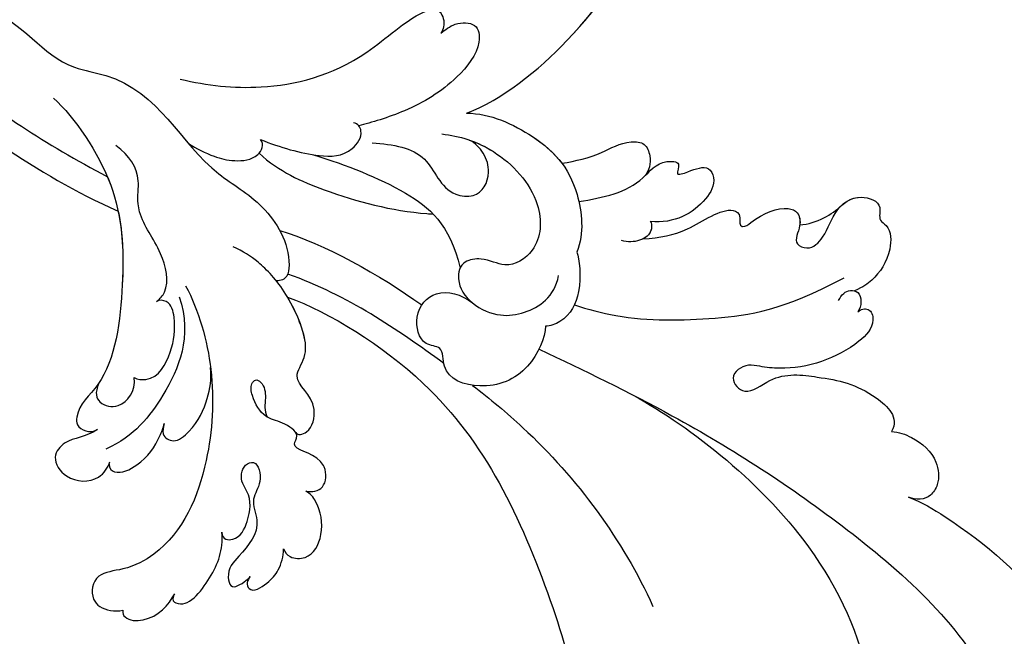
# Model space of a CAD drawing. Units: millimetres. Extents: x 5667 to 10707, y 4532 to 6314.
# Drawn here: x 6740 to 6832, y 5083 to 5140 of the extents above; entities that cross this region are included whole.
import ezdxf

# ---------------------------------------------------------------- set-up
doc = ezdxf.new("R2010")
doc.units = ezdxf.units.MM
doc.linetypes.add('HIDDEN', pattern=[9.525, 6.35, -3.175])
for name, color, linetype in [('A-04.尺寸標註', 4, 'Continuous'), ('H-01-天花造型线', 6, 'Continuous'), ('H-08.木作(細線)', 8, 'Continuous')]:
    doc.layers.add(name, color=color, linetype=linetype)
doc.styles.add('新細明體', font='txt')
doc.dimstyles.new('6', dxfattribs={"dimtxt": 15, "dimasz": 4.5, "dimexe": 3, "dimexo": 3, "dimgap": 1.8, "dimtad": 2, "dimdec": 0, "dimtxsty": '新細明體', "dimblk": 'ARCHTICK', "dimcen": 5, "dimclrd": 8, "dimclre": 8, "dimclrt": 4, "dimadec": 0, "dimazin": 0, "dimtfac": 1, "dimtdec": 0, "dimtix": 1, "dimtmove": 2, "dimatfit": 3, "dimldrblk": 'OPEN90', "dimfxl": 1.25, "dimlwd": 9, "dimlwe": 9, "dimarcsym": 0})

# ---------------------------------------------------------------- blocks, each defined once
blk = doc.blocks.new('SE-21060L-d')
at = {"layer": 'H-08.木作(細線)'}
for points, knots in [([(1.645, 38.088), (3.797, 42.187), (8.915, 52.06), (15.106, 68.74), (18.567, 86.656), (12.695, 99.349), (7.57, 105.264), (1.948, 107.692), (0.09, 107.218)], [32.083061, 32.083061, 32.083061, 32.083061, 45.949646, 65.453654, 85.920955, 97.718802, 106.618109, 111.788522, 111.788522, 111.788522, 111.788522]), ([(20.925, 69.744), (21.625, 70.836), (23.86, 76.313), (25.496, 83.878), (24.63, 92.509), (23.147, 99.363), (18.997, 104.208), (14.245, 106.141), (14.337, 101.912), (15.701, 99.706), (16.985, 98.564)], [0, 0, 0, 0, 3.720061, 17.119389, 22.69315, 31.298511, 36.940373, 40.401079, 43.096628, 48.158586, 48.158586, 48.158586, 48.158586]), ([(20.925, 69.744), (21.625, 70.836), (23.86, 76.313), (25.496, 83.878), (24.63, 92.509), (23.147, 99.363), (18.997, 104.208), (14.245, 106.141), (14.337, 101.912), (15.701, 99.706), (16.985, 98.564)], [0, 0, 0, 0, 3.720061, 17.119389, 22.69315, 31.298511, 36.940373, 40.401079, 43.096628, 48.158586, 48.158586, 48.158586, 48.158586]), ([(20.925, 69.744), (21.625, 70.836), (23.86, 76.313), (25.496, 83.878), (24.63, 92.509), (23.341, 98.47), (20.944, 101.814), (20.174, 102.608)], [0, 0, 0, 0, 3.720061, 17.119389, 22.69315, 31.298511, 34.357068, 34.357068, 34.357068, 34.357068]), ([(5.867, 46.332), (8.377, 51.69), (12.281, 65.11), (9.583, 77.504), (7.65, 81.185)], [0, 0, 0, 0, 21.982145, 35.615307, 35.615307, 35.615307, 35.615307]), ([(5.867, 46.332), (8.377, 51.69), (12.281, 65.11), (9.583, 77.504), (7.65, 81.185)], [0, 0, 0, 0, 21.982145, 35.615307, 35.615307, 35.615307, 35.615307]), ([(-14.22, 20.193), (-11.937, 23.649), (-6.522, 37.34), (-9.812, 52.837), (-14.091, 65.155), (-17.677, 67.647), (-16.98, 70.851), (-13.786, 67.987), (-13.697, 70.292), (-12.894, 71.68), (-11.141, 70.835), (-9.845, 69.599), (-7.835, 70.919), (-9.884, 72.723), (-11.64, 73.116), (-12.873, 74.08), (-13.478, 75.08), (-13.487, 76.127), (-12.725, 76.253)], [0.104648, 0.104648, 0.104648, 0.104648, 15.272059, 38.670125, 49.008075, 50.784176, 52.104841, 55.16595, 56.051665, 57.711784, 59.036406, 61.142226, 62.17761, 64.1406, 65.922726, 67.833135, 68.605566, 70.081565, 70.081565, 70.081565, 70.081565]), ([(-14.22, 20.193), (-11.937, 23.649), (-6.522, 37.34), (-9.812, 52.837), (-14.091, 65.155), (-17.677, 67.647), (-16.98, 70.851), (-13.786, 67.987), (-13.697, 70.292), (-12.894, 71.68), (-11.141, 70.835), (-9.845, 69.599), (-7.835, 70.919), (-9.884, 72.723), (-11.64, 73.116), (-12.873, 74.08), (-13.478, 75.08), (-13.487, 76.127), (-12.725, 76.253)], [0.104648, 0.104648, 0.104648, 0.104648, 15.272059, 38.670125, 49.008075, 50.784176, 52.104841, 55.16595, 56.051665, 57.711784, 59.036406, 61.142226, 62.17761, 64.1406, 65.922726, 67.833135, 68.605566, 70.081565, 70.081565, 70.081565, 70.081565]), ([(-14.22, 20.193), (-11.937, 23.649), (-6.522, 37.34), (-9.812, 52.837), (-14.091, 65.155), (-17.677, 67.647), (-16.98, 70.851), (-13.786, 67.987), (-13.697, 70.292), (-12.894, 71.68), (-11.141, 70.835), (-9.845, 69.599), (-7.835, 70.919), (-9.884, 72.723), (-11.64, 73.116), (-12.873, 74.08), (-13.478, 75.08), (-13.487, 76.127), (-12.725, 76.253)], [0.104648, 0.104648, 0.104648, 0.104648, 15.272059, 38.670125, 49.008075, 50.784176, 52.104841, 55.16595, 56.051665, 57.711784, 59.036406, 61.142226, 62.17761, 64.1406, 65.922726, 67.833135, 68.605566, 70.081565, 70.081565, 70.081565, 70.081565]), ([(23.33, 63.886), (23.821, 64.326), (24.804, 65.766), (25.357, 68.342), (24.089, 70.367), (22.703, 70.927), (21.672, 70.66), (21.124, 70.035), (20.925, 69.744)], [0, 0, 0, 0, 1.946737, 5.17383, 7.281145, 8.511107, 9.620311, 10.646442, 10.646442, 10.646442, 10.646442]), ([(23.33, 63.886), (23.821, 64.326), (24.804, 65.766), (25.357, 68.342), (24.089, 70.367), (22.703, 70.927), (21.672, 70.66), (21.124, 70.035), (20.925, 69.744)], [0, 0, 0, 0, 1.946737, 5.17383, 7.281145, 8.511107, 9.620311, 10.646442, 10.646442, 10.646442, 10.646442]), ([(23.33, 63.886), (23.821, 64.326), (24.804, 65.766), (25.357, 68.342), (24.089, 70.367), (22.703, 70.927), (21.672, 70.66), (21.124, 70.035), (20.925, 69.744)], [0, 0, 0, 0, 1.946737, 5.17383, 7.281145, 8.511107, 9.620311, 10.646442, 10.646442, 10.646442, 10.646442]), ([(-5.339, 37.09), (-4.804, 39.059), (-2.687, 47.756), (-2.789, 57.005), (-4.224, 63.632)], [5.149552, 5.149552, 5.149552, 5.149552, 11.235138, 31.855932, 31.855932, 31.855932, 31.855932]), ([(27.487, 53.084), (27.861, 53.038), (28.705, 53.474), (28.019, 55.121), (24.333, 55.72), (19.826, 54.286), (17.302, 51.886), (16.186, 50.627), (14.07, 50.606), (14.355, 53.325), (18.05, 52.962), (21.481, 56.298), (23.947, 58.998), (24.713, 63.301), (23.33, 63.886)], [0, 0, 0, 0, 0.893448, 2.058353, 4.594249, 12.00447, 13.822976, 14.854718, 16.907049, 18.71903, 21.119857, 25.352303, 31.481969, 34.879805, 34.879805, 34.879805, 34.879805]), ([(27.487, 53.084), (27.861, 53.038), (28.705, 53.474), (28.019, 55.121), (24.333, 55.72), (19.826, 54.286), (17.302, 51.886), (16.186, 50.627), (14.07, 50.606), (14.355, 53.325), (18.05, 52.962), (21.481, 56.298), (23.947, 58.998), (24.713, 63.301), (23.33, 63.886)], [0, 0, 0, 0, 0.893448, 2.058353, 4.594249, 12.00447, 13.822976, 14.854718, 16.907049, 18.71903, 21.119857, 25.352303, 31.481969, 34.879805, 34.879805, 34.879805, 34.879805]), ([(27.487, 53.084), (27.861, 53.038), (28.705, 53.474), (28.019, 55.121), (24.333, 55.72), (19.826, 54.286), (17.302, 51.886), (16.186, 50.627), (14.07, 50.606), (14.355, 53.325), (18.05, 52.962), (21.481, 56.298), (23.947, 58.998), (24.713, 63.301), (23.33, 63.886)], [0, 0, 0, 0, 0.893448, 2.058353, 4.594249, 12.00447, 13.822976, 14.854718, 16.907049, 18.71903, 21.119857, 25.352303, 31.481969, 34.879805, 34.879805, 34.879805, 34.879805]), ([(26.68, 51.159), (27.215, 50.895), (28.003, 50.808), (28.917, 51.887), (28.081, 52.901), (27.487, 53.084)], [0, 0, 0, 0, 1.507938, 2.318844, 4.227998, 4.227998, 4.227998, 4.227998]), ([(28.404, 51.32), (28.476, 51.414), (28.788, 52.043), (28.081, 52.901), (27.487, 53.084)], [1.926413, 1.926413, 1.926413, 1.926413, 2.318844, 4.227998, 4.227998, 4.227998, 4.227998]), ([(28.404, 51.32), (28.476, 51.414), (28.788, 52.043), (28.081, 52.901), (27.487, 53.084)], [1.926413, 1.926413, 1.926413, 1.926413, 2.318844, 4.227998, 4.227998, 4.227998, 4.227998]), ([(15.515, 35.66), (16.907, 36.527), (19.172, 37.747), (23.554, 37.689), (24.269, 39.289), (23.429, 40.048), (23.848, 40.499), (25.646, 40.329), (27.8, 40.975), (28.676, 42.304), (28.062, 43.595), (26.374, 44.322), (27.402, 45.918), (29.509, 45.598), (31.355, 44.088), (34.082, 44.176), (35.505, 46.406), (34.069, 47.314), (34.691, 48.714), (33.041, 50.809), (30.852, 51.545), (29.281, 51.541), (28.404, 51.32)], [0, 0, 0, 0, 4.031992, 8.503969, 9.68336, 10.458363, 10.468938, 11.233052, 14.662698, 15.865072, 17.184335, 18.813269, 19.743887, 21.520761, 24.358571, 26.915156, 28.880632, 30.06272, 30.792416, 32.876874, 36.276641, 37.878627, 37.878627, 37.878627, 37.878627]), ([(15.515, 35.66), (16.907, 36.527), (19.172, 37.747), (23.554, 37.689), (24.269, 39.289), (23.429, 40.048), (23.848, 40.499), (25.646, 40.329), (27.8, 40.975), (28.676, 42.304), (28.062, 43.595), (26.374, 44.322), (27.402, 45.918), (29.509, 45.598), (31.355, 44.088), (34.082, 44.176), (35.505, 46.406), (34.069, 47.314), (34.691, 48.714), (33.041, 50.809), (30.852, 51.545), (29.281, 51.541), (28.404, 51.32)], [0, 0, 0, 0, 4.031992, 8.503969, 9.68336, 10.458363, 10.468938, 11.233052, 14.662698, 15.865072, 17.184335, 18.813269, 19.743887, 21.520761, 24.358571, 26.915156, 28.880632, 30.06272, 30.792416, 32.876874, 36.276641, 37.878627, 37.878627, 37.878627, 37.878627]), ([(32.162, 44.243), (32.825, 44.164), (34.226, 44.402), (35.505, 46.406), (34.069, 47.314), (34.691, 48.714), (33.041, 50.809), (30.852, 51.545), (29.281, 51.541), (28.404, 51.32)], [24.935791, 24.935791, 24.935791, 24.935791, 26.915156, 28.880632, 30.06272, 30.792416, 32.876874, 36.276641, 37.878627, 37.878627, 37.878627, 37.878627]), ([(6.739, 36.773), (7.487, 37.843), (10.203, 41.29), (16.694, 45.966), (21.912, 48.783), (28.357, 49.784)], [5.229936, 5.229936, 5.229936, 5.229936, 9.163006, 18.094571, 27.64487, 27.64487, 27.64487, 27.64487]), ([(28.001, 43.365), (28.648, 43.8), (30.134, 44.278), (31.552, 44.311), (32.272, 44.232)], [0, 0, 0, 0, 2.377325, 4.505588, 4.505588, 4.505588, 4.505588]), ([(28.001, 43.365), (28.648, 43.8), (30.134, 44.278), (31.552, 44.311), (32.272, 44.232)], [0, 0, 0, 0, 2.377325, 4.505588, 4.505588, 4.505588, 4.505588]), ([(28.001, 43.365), (28.648, 43.8), (30.134, 44.278), (31.552, 44.311), (32.272, 44.232)], [0, 0, 0, 0, 2.377325, 4.505588, 4.505588, 4.505588, 4.505588]), ([(15.515, 35.66), (16.907, 36.527), (19.172, 37.747), (23.554, 37.689), (24.269, 39.289), (23.429, 40.048), (23.848, 40.499), (25.646, 40.329), (27.8, 40.975), (28.664, 42.286), (28.325, 43.04), (28.001, 43.365)], [0, 0, 0, 0, 4.031992, 8.503969, 9.68336, 10.458363, 10.468938, 11.233052, 14.662698, 15.865072, 17.105534, 17.105534, 17.105534, 17.105534]), ([(-32.575, 38.946), (-32.777, 39.02), (-33.24, 39.155), (-33.544, 40.272), (-31.668, 40.471), (-29.937, 40.082), (-29.004, 39.304), (-28.547, 38.746)], [0, 0, 0, 0, 0.610761, 1.224782, 2.959991, 4.498953, 6.500988, 6.500988, 6.500988, 6.500988]), ([(-32.575, 38.946), (-32.777, 39.02), (-33.24, 39.155), (-33.544, 40.272), (-31.668, 40.471), (-29.937, 40.082), (-29.004, 39.304), (-28.547, 38.746)], [0, 0, 0, 0, 0.610761, 1.224782, 2.959991, 4.498953, 6.500988, 6.500988, 6.500988, 6.500988]), ([(-32.575, 38.946), (-32.777, 39.02), (-33.24, 39.155), (-33.544, 40.272), (-31.668, 40.471), (-29.937, 40.082), (-29.004, 39.304), (-28.547, 38.746)], [0, 0, 0, 0, 0.610761, 1.224782, 2.959991, 4.498953, 6.500988, 6.500988, 6.500988, 6.500988]), ([(-28.547, 38.746), (-28.669, 39.072), (-28.595, 39.867), (-27.05, 41.083), (-24.619, 39.891), (-23.433, 37.554), (-23.464, 36.13), (-23.681, 35.671)], [0, 0, 0, 0, 0.947403, 2.300587, 4.884708, 7.899814, 9.196319, 9.196319, 9.196319, 9.196319]), ([(-28.547, 38.746), (-28.669, 39.072), (-28.595, 39.867), (-27.05, 41.083), (-24.619, 39.891), (-23.433, 37.554), (-23.464, 36.13), (-23.681, 35.671)], [0, 0, 0, 0, 0.947403, 2.300587, 4.884708, 7.899814, 9.196319, 9.196319, 9.196319, 9.196319]), ([(-28.547, 38.746), (-28.669, 39.072), (-28.595, 39.867), (-27.05, 41.083), (-24.619, 39.891), (-23.433, 37.554), (-23.464, 36.13), (-23.681, 35.671)], [0, 0, 0, 0, 0.947403, 2.300587, 4.884708, 7.899814, 9.196319, 9.196319, 9.196319, 9.196319]), ([(-32.225, 34.072), (-32.645, 34.659), (-31.469, 35.699), (-29.41, 34.603), (-28.058, 33.164), (-28.023, 31.261), (-27.04, 30.181), (-25.496, 30.613), (-26.411, 32.708), (-28.331, 33.16), (-28.943, 36.074), (-31.686, 36.705), (-34.048, 37.126), (-34.829, 38.962), (-33.416, 39.029), (-32.723, 39.002), (-32.575, 38.946)], [0, 0, 0, 0, 1.206456, 3.369036, 6.249773, 7.069532, 8.817875, 9.715343, 11.523442, 13.23014, 15.247778, 19.259291, 21.469511, 22.215218, 23.734058, 24.305877, 24.305877, 24.305877, 24.305877]), ([(-32.225, 34.072), (-32.645, 34.659), (-31.469, 35.699), (-29.41, 34.603), (-28.058, 33.164), (-28.023, 31.261), (-27.04, 30.181), (-25.496, 30.613), (-26.411, 32.708), (-28.331, 33.16), (-28.943, 36.074), (-31.686, 36.705), (-34.048, 37.126), (-34.829, 38.962), (-33.416, 39.029), (-32.723, 39.002), (-32.575, 38.946)], [0, 0, 0, 0, 1.206456, 3.369036, 6.249773, 7.069532, 8.817875, 9.715343, 11.523442, 13.23014, 15.247778, 19.259291, 21.469511, 22.215218, 23.734058, 24.305877, 24.305877, 24.305877, 24.305877]), ([(-32.225, 34.072), (-32.645, 34.659), (-31.469, 35.699), (-29.41, 34.603), (-28.058, 33.164), (-28.023, 31.261), (-27.04, 30.181), (-25.496, 30.613), (-26.411, 32.708), (-28.331, 33.16), (-28.943, 36.074), (-31.686, 36.705), (-34.048, 37.126), (-34.829, 38.962), (-33.416, 39.029), (-32.723, 39.002), (-32.575, 38.946)], [0, 0, 0, 0, 1.206456, 3.369036, 6.249773, 7.069532, 8.817875, 9.715343, 11.523442, 13.23014, 15.247778, 19.259291, 21.469511, 22.215218, 23.734058, 24.305877, 24.305877, 24.305877, 24.305877]), ([(3.397, 36.731), (2.753, 37.578), (-0.413, 39.444), (-4.885, 38.231), (-7.254, 34.712), (-5.236, 32.559), (-7.036, 31.241), (-5.81, 28.326), (-2.527, 27.694), (-1.095, 29.688), (-0.751, 30.935)], [0, 0, 0, 0, 4.125261, 8.893569, 12.880694, 14.719011, 16.146628, 18.598167, 21.455136, 24.888983, 24.888983, 24.888983, 24.888983]), ([(3.397, 36.731), (2.753, 37.578), (-0.413, 39.444), (-4.885, 38.231), (-7.254, 34.712), (-5.236, 32.559), (-7.036, 31.241), (-5.81, 28.326), (-2.527, 27.694), (-1.095, 29.688), (-0.751, 30.935)], [0, 0, 0, 0, 4.125261, 8.893569, 12.880694, 14.719011, 16.146628, 18.598167, 21.455136, 24.888983, 24.888983, 24.888983, 24.888983]), ([(-39.399, 36.127), (-39.77, 36.352), (-39.315, 37.939), (-35.27, 36.873), (-33.149, 35.501), (-32.225, 34.072)], [0, 0, 0, 0, 0.696069, 4.767583, 8.852137, 8.852137, 8.852137, 8.852137]), ([(-39.399, 36.127), (-39.77, 36.352), (-39.315, 37.939), (-35.27, 36.873), (-33.149, 35.501), (-32.225, 34.072)], [0, 0, 0, 0, 0.696069, 4.767583, 8.852137, 8.852137, 8.852137, 8.852137]), ([(-39.399, 36.127), (-39.77, 36.352), (-39.315, 37.939), (-35.27, 36.873), (-33.149, 35.501), (-32.225, 34.072)], [0, 0, 0, 0, 0.696069, 4.767583, 8.852137, 8.852137, 8.852137, 8.852137]), ([(-43.962, 34.363), (-44.176, 34.559), (-44.296, 35.334), (-42.292, 36.98), (-40.217, 36.507), (-39.184, 36.034)], [0, 0, 0, 0, 0.652309, 2.277311, 6.109489, 6.109489, 6.109489, 6.109489]), ([(-43.962, 34.363), (-44.176, 34.559), (-44.296, 35.334), (-42.292, 36.98), (-40.217, 36.507), (-39.184, 36.034)], [0, 0, 0, 0, 0.652309, 2.277311, 6.109489, 6.109489, 6.109489, 6.109489]), ([(-43.962, 34.363), (-44.176, 34.559), (-44.296, 35.334), (-42.292, 36.98), (-40.217, 36.507), (-39.184, 36.034)], [0, 0, 0, 0, 0.652309, 2.277311, 6.109489, 6.109489, 6.109489, 6.109489]), ([(9.872, 32.968), (9.69, 33.569), (8.145, 36.228), (5.562, 37.466), (3.738, 37.025), (3.397, 36.731)], [0, 0, 0, 0, 4.043655, 7.354818, 8.63809, 8.63809, 8.63809, 8.63809]), ([(9.872, 32.968), (9.69, 33.569), (8.145, 36.228), (5.562, 37.466), (3.738, 37.025), (3.397, 36.731)], [0, 0, 0, 0, 4.043655, 7.354818, 8.63809, 8.63809, 8.63809, 8.63809]), ([(-23.681, 35.671), (-23.265, 36.095), (-22.192, 36.748), (-20.93, 35.352), (-20.883, 33.182), (-22.694, 31.637), (-20.834, 31.122), (-21.595, 29.071), (-22.752, 27.915), (-22.564, 25.957), (-21.932, 24.678), (-21.139, 24.476), (-20.785, 25.363), (-21.461, 26.607), (-22.322, 27.327), (-22.416, 28.009)], [0, 0, 0, 0, 1.401437, 2.865975, 3.304124, 6.215076, 7.269672, 9.074771, 10.898178, 13.198763, 14.271427, 14.768317, 15.412535, 16.928754, 18.644682, 18.644682, 18.644682, 18.644682]), ([(-23.681, 35.671), (-23.265, 36.095), (-22.192, 36.748), (-20.93, 35.352), (-20.883, 33.182), (-22.694, 31.637), (-20.834, 31.122), (-21.595, 29.071), (-22.752, 27.915), (-22.564, 25.957), (-21.932, 24.678), (-21.139, 24.476), (-20.785, 25.363), (-21.461, 26.607), (-22.322, 27.327), (-22.416, 28.009)], [0, 0, 0, 0, 1.401437, 2.865975, 3.304124, 6.215076, 7.269672, 9.074771, 10.898178, 13.198763, 14.271427, 14.768317, 15.412535, 16.928754, 18.644682, 18.644682, 18.644682, 18.644682]), ([(-23.681, 35.671), (-23.265, 36.095), (-22.192, 36.748), (-20.93, 35.352), (-20.883, 33.182), (-22.694, 31.637), (-21.291, 31.249), (-21.179, 30.866), (-21.169, 30.751)], [0, 0, 0, 0, 1.401437, 2.865975, 3.304124, 6.215076, 7.269672, 7.657936, 7.657936, 7.657936, 7.657936]), ([(12.835, 29.308), (14.874, 30.378), (17.784, 31.709), (21.03, 30.593), (22.79, 32.121), (21.257, 32.748), (22.92, 33.257), (24.569, 33.71), (24.182, 35.548), (21.598, 36.662), (18.699, 36.324), (17.049, 34.76)], [0.878786, 0.878786, 0.878786, 0.878786, 7.297774, 10.046008, 11.136235, 12.22216, 13.336165, 15.14432, 16.181234, 18.539123, 23.88002, 23.88002, 23.88002, 23.88002]), ([(17.049, 34.76), (17.087, 34.922), (16.543, 35.819), (15.037, 35.678), (14.228, 35.077), (13.839, 34.586)], [0, 0, 0, 0, 0.698994, 2.305856, 4.115314, 4.115314, 4.115314, 4.115314]), ([(18.945, 31.101), (19.815, 31.011), (21.03, 30.593), (22.79, 32.121), (21.257, 32.748), (22.92, 33.257), (24.569, 33.71), (24.182, 35.548), (21.598, 36.662), (18.699, 36.324), (17.049, 34.76)], [7.297774, 7.297774, 7.297774, 7.297774, 10.046008, 11.136235, 12.22216, 13.336165, 15.14432, 16.181234, 18.539123, 23.88002, 23.88002, 23.88002, 23.88002]), ([(18.945, 31.101), (19.815, 31.011), (21.03, 30.593), (22.79, 32.121), (21.257, 32.748), (22.92, 33.257), (24.569, 33.71), (24.182, 35.548), (21.598, 36.662), (18.699, 36.324), (17.049, 34.76)], [7.297774, 7.297774, 7.297774, 7.297774, 10.046008, 11.136235, 12.22216, 13.336165, 15.14432, 16.181234, 18.539123, 23.88002, 23.88002, 23.88002, 23.88002]), ([(6.395, 16.627), (7.597, 17.727), (9.775, 20.757), (10.463, 26.921), (7.326, 30.786), (3.674, 30.442), (2.765, 28.258), (0.784, 27.139), (-0.881, 28.435), (-1.018, 31.087), (0.504, 33.54), (2.968, 34.883), (5.719, 35.104), (7.201, 33.679)], [0, 0, 0, 0, 5.264567, 11.435645, 15.91103, 19.050914, 21.328199, 22.723418, 24.574443, 27.226979, 30.109188, 32.633346, 37.087466, 37.087466, 37.087466, 37.087466]), ([(17.049, 34.76), (17.087, 34.922), (16.62, 35.693), (15.93, 35.743), (15.515, 35.66)], [0, 0, 0, 0, 0.698994, 1.982389, 1.982389, 1.982389, 1.982389]), ([(17.049, 34.76), (17.087, 34.922), (16.62, 35.693), (15.93, 35.743), (15.515, 35.66)], [0, 0, 0, 0, 0.698994, 1.982389, 1.982389, 1.982389, 1.982389]), ([(-21.176, 13.657), (-21.594, 16.251), (-23.616, 21.687), (-29.562, 28.686), (-35.92, 32.398), (-41.226, 31.672), (-44.117, 29.919), (-45.634, 31.522), (-45.555, 33.083), (-44.683, 34.024), (-43.962, 34.363)], [0, 0, 0, 0, 8.204424, 16.695235, 27.192998, 30.202396, 32.178475, 34.550782, 35.598012, 37.62366, 37.62366, 37.62366, 37.62366]), ([(-23.87, 21.136), (-23.905, 21.197), (-25.364, 23.745), (-29.562, 28.686), (-35.92, 32.398), (-41.226, 31.672), (-44.117, 29.919), (-45.634, 31.522), (-45.555, 33.083), (-44.683, 34.024), (-43.962, 34.363)], [7.996738, 7.996738, 7.996738, 7.996738, 8.204424, 16.695235, 27.192998, 30.202396, 32.178475, 34.550782, 35.598012, 37.62366, 37.62366, 37.62366, 37.62366]), ([(-23.87, 21.136), (-23.905, 21.197), (-25.364, 23.745), (-29.562, 28.686), (-35.92, 32.398), (-41.226, 31.672), (-44.117, 29.919), (-45.634, 31.522), (-45.555, 33.083), (-44.683, 34.024), (-43.962, 34.363)], [7.996738, 7.996738, 7.996738, 7.996738, 8.204424, 16.695235, 27.192998, 30.202396, 32.178475, 34.550782, 35.598012, 37.62366, 37.62366, 37.62366, 37.62366]), ([(9.391, 16.451), (11.171, 17.777), (13.506, 22.188), (14.241, 27.317), (11.467, 31.987), (9.872, 32.968)], [0, 0, 0, 0, 6.924485, 14.49725, 19.044911, 19.044911, 19.044911, 19.044911]), ([(9.391, 16.451), (11.171, 17.777), (13.506, 22.188), (14.241, 27.317), (11.467, 31.987), (9.872, 32.968)], [0, 0, 0, 0, 6.924485, 14.49725, 19.044911, 19.044911, 19.044911, 19.044911]), ([(-21.169, 30.75), (-21.198, 31.096), (-19.989, 31.653), (-17.431, 29.436), (-18.653, 26.902), (-16.868, 25.914), (-15.161, 25.09), (-13.87, 19.581), (-14.354, 15.927), (-14.966, 14.31), (-15.466, 13.385)], [0, 0, 0, 0, 1.055822, 2.86622, 6.583989, 7.70568, 10.289772, 14.203024, 17.984834, 21.185394, 21.185394, 21.185394, 21.185394]), ([(-21.169, 30.75), (-21.198, 31.096), (-19.989, 31.653), (-17.431, 29.436), (-18.653, 26.902), (-16.868, 25.914), (-15.161, 25.09), (-13.87, 19.581), (-14.354, 15.927), (-14.966, 14.31), (-15.466, 13.385)], [0, 0, 0, 0, 1.055822, 2.86622, 6.583989, 7.70568, 10.289772, 14.203024, 17.984834, 21.185394, 21.185394, 21.185394, 21.185394]), ([(-21.169, 30.75), (-21.198, 31.096), (-19.989, 31.653), (-17.431, 29.436), (-18.653, 26.902), (-16.868, 25.914), (-15.209, 25.113), (-14.4, 21.835), (-14.22, 20.193)], [0, 0, 0, 0, 1.055822, 2.86622, 6.583989, 7.70568, 10.289772, 13.988046, 13.988046, 13.988046, 13.988046]), ([(8.101, 18.604), (8.552, 19.274), (9.895, 21.828), (10.463, 26.921), (7.326, 30.786), (3.674, 30.442), (2.765, 28.258), (0.784, 27.139), (-0.881, 28.435), (-0.965, 30.052), (-0.751, 30.935)], [2.76377, 2.76377, 2.76377, 2.76377, 5.264567, 11.435645, 15.91103, 19.050914, 21.328199, 22.723418, 24.574443, 27.226979, 27.226979, 27.226979, 27.226979]), ([(13.709, 25.506), (14.873, 26.104), (16.917, 27.02), (19.521, 27.231), (21.143, 28.626), (20.631, 30.151), (19.872, 30.973), (18.945, 31.101)], [32.751052, 32.751052, 32.751052, 32.751052, 36.78971, 39.835881, 41.048771, 42.279801, 44.268249, 44.268249, 44.268249, 44.268249]), ([(13.709, 25.506), (14.873, 26.104), (16.917, 27.02), (19.521, 27.231), (21.143, 28.626), (20.631, 30.151), (19.872, 30.973), (18.945, 31.101)], [32.751052, 32.751052, 32.751052, 32.751052, 36.78971, 39.835881, 41.048771, 42.279801, 44.268249, 44.268249, 44.268249, 44.268249]), ([(13.709, 25.506), (14.873, 26.104), (16.917, 27.02), (19.521, 27.231), (21.143, 28.626), (20.631, 30.151), (19.872, 30.973), (18.945, 31.101)], [32.751052, 32.751052, 32.751052, 32.751052, 36.78971, 39.835881, 41.048771, 42.279801, 44.268249, 44.268249, 44.268249, 44.268249]), ([(-4.333, 11.017), (-2.454, 13.632), (0.754, 18.737), (1.952, 23.74), (0.266, 27.656)], [0, 0, 0, 0, 9.645636, 18.263694, 18.263694, 18.263694, 18.263694]), ([(-4.333, 11.017), (-2.454, 13.632), (0.754, 18.737), (1.952, 23.74), (0.266, 27.656)], [0, 0, 0, 0, 9.645636, 18.263694, 18.263694, 18.263694, 18.263694]), ([(-30.458, 22.754), (-30.736, 22.971), (-31.367, 23.464), (-30.847, 24.89), (-28.215, 24.728), (-25.942, 23.504), (-24.444, 22.096), (-23.87, 21.136)], [0, 0, 0, 0, 0.953843, 2.164018, 3.712878, 7.068063, 9.774969, 9.774969, 9.774969, 9.774969]), ([(-30.458, 22.754), (-30.736, 22.971), (-31.367, 23.464), (-30.847, 24.89), (-28.215, 24.728), (-25.942, 23.504), (-24.444, 22.096), (-23.87, 21.136)], [0, 0, 0, 0, 0.953843, 2.164018, 3.712878, 7.068063, 9.774969, 9.774969, 9.774969, 9.774969]), ([(-30.458, 22.754), (-30.736, 22.971), (-31.367, 23.464), (-30.847, 24.89), (-28.215, 24.728), (-25.942, 23.504), (-24.444, 22.096), (-23.87, 21.136)], [0, 0, 0, 0, 0.953843, 2.164018, 3.712878, 7.068063, 9.774969, 9.774969, 9.774969, 9.774969]), ([(9.391, 16.451), (11.171, 17.777), (12.966, 21.168), (13.712, 24.259), (13.709, 25.506)], [0, 0, 0, 0, 6.924485, 11.144492, 11.144492, 11.144492, 11.144492]), ([(-36.833, 22.687), (-37.11, 23.067), (-36.786, 24.041), (-34.232, 24.552), (-32.057, 23.848), (-30.777, 23.001), (-30.458, 22.754)], [0, 0, 0, 0, 0.854164, 2.941691, 6.275166, 7.473911, 7.473911, 7.473911, 7.473911]), ([(-36.833, 22.687), (-37.11, 23.067), (-36.786, 24.041), (-34.232, 24.552), (-32.057, 23.848), (-30.777, 23.001), (-30.458, 22.754)], [0, 0, 0, 0, 0.854164, 2.941691, 6.275166, 7.473911, 7.473911, 7.473911, 7.473911]), ([(-36.833, 22.687), (-37.11, 23.067), (-36.786, 24.041), (-34.232, 24.552), (-32.057, 23.848), (-30.777, 23.001), (-30.458, 22.754)], [0, 0, 0, 0, 0.854164, 2.941691, 6.275166, 7.473911, 7.473911, 7.473911, 7.473911]), ([(-35.767, 19.485), (-37.117, 19.354), (-38.484, 18.391), (-40.813, 18.916), (-40.993, 21.678), (-38.739, 23.48), (-37.108, 22.897), (-36.643, 22.562)], [0, 0, 0, 0, 3.022175, 4.834685, 6.899064, 9.816589, 11.633115, 11.633115, 11.633115, 11.633115]), ([(-35.767, 19.485), (-37.117, 19.354), (-38.484, 18.391), (-40.813, 18.916), (-40.993, 21.678), (-38.739, 23.48), (-37.108, 22.897), (-36.643, 22.562)], [0, 0, 0, 0, 3.022175, 4.834685, 6.899064, 9.816589, 11.633115, 11.633115, 11.633115, 11.633115]), ([(-35.767, 19.485), (-37.117, 19.354), (-38.484, 18.391), (-40.813, 18.916), (-40.993, 21.678), (-38.739, 23.48), (-37.108, 22.897), (-36.643, 22.562)], [0, 0, 0, 0, 3.022175, 4.834685, 6.899064, 9.816589, 11.633115, 11.633115, 11.633115, 11.633115]), ([(0.696, 13.389), (2.2, 14.698), (4.61, 17.215), (3.003, 21.018), (5.598, 23.537), (7.741, 22.556), (8.544, 20.526), (8.367, 19.146), (8.101, 18.604)], [0, 0, 0, 0, 5.199928, 9.990472, 11.573925, 14.380332, 16.109945, 17.562849, 17.562849, 17.562849, 17.562849]), ([(0.696, 13.389), (2.2, 14.698), (4.61, 17.215), (3.003, 21.018), (5.598, 23.537), (7.741, 22.556), (8.544, 20.526), (8.367, 19.146), (8.101, 18.604)], [0, 0, 0, 0, 5.199928, 9.990472, 11.573925, 14.380332, 16.109945, 17.562849, 17.562849, 17.562849, 17.562849]), ([(-22.26, 14.124), (-23.562, 17.88), (-28.489, 20.745), (-33.349, 22.011), (-36.246, 21.406)], [0, 0, 0, 0, 9.255654, 16.780418, 16.780418, 16.780418, 16.780418]), ([(-8.311, 7.861), (-7.845, 10.354), (-5.185, 15.082), (-1.531, 19.717), (1.133, 21.98), (1.279, 22.102)], [0, 0, 0, 0, 6.880021, 16.655751, 17.219462, 17.219462, 17.219462, 17.219462]), ([(-20.549, -7.705), (-20.08, -5.027), (-20.317, 2.347), (-25.183, 9.734), (-31.777, 16.554), (-35.959, 16.503), (-37.331, 18.244), (-36.583, 19.374), (-35.767, 19.485)], [0, 0, 0, 0, 9.859531, 19.091656, 27.845293, 31.940401, 32.738502, 34.613045, 34.613045, 34.613045, 34.613045]), ([(-20.556, -0.73), (-20.697, 0.193), (-21.572, 4.252), (-25.183, 9.734), (-31.777, 16.554), (-35.959, 16.503), (-37.331, 18.244), (-36.583, 19.374), (-35.767, 19.485)], [7.18066, 7.18066, 7.18066, 7.18066, 9.859531, 19.091656, 27.845293, 31.940401, 32.738502, 34.613045, 34.613045, 34.613045, 34.613045]), ([(-22.042, 4.324), (-22.968, 6.32), (-25.938, 10.515), (-31.777, 16.554), (-35.959, 16.503), (-37.331, 18.244), (-36.583, 19.374), (-35.767, 19.485)], [12.388659, 12.388659, 12.388659, 12.388659, 19.091656, 27.845293, 31.940401, 32.738502, 34.613045, 34.613045, 34.613045, 34.613045]), ([(-33.066, 16.08), (-33.987, 16.591), (-34.28, 17.839), (-32.688, 19.394), (-30.774, 18.718), (-30.134, 17.648)], [0, 0, 0, 0, 1.173303, 2.899621, 5.711877, 5.711877, 5.711877, 5.711877]), ([(-33.066, 16.08), (-33.987, 16.591), (-34.28, 17.839), (-32.688, 19.394), (-30.774, 18.718), (-30.134, 17.648)], [0, 0, 0, 0, 1.173303, 2.899621, 5.711877, 5.711877, 5.711877, 5.711877]), ([(-30.134, 17.648), (-29.988, 17.974), (-28.628, 19.213), (-25.776, 17.818), (-24.073, 16.074), (-23.11, 13.974), (-23.925, 13.215), (-24.242, 13.208)], [0, 0, 0, 0, 0.972009, 4.351213, 7.683084, 9.267931, 10.121297, 10.121297, 10.121297, 10.121297]), ([(-30.134, 17.648), (-29.988, 17.974), (-28.628, 19.213), (-25.776, 17.818), (-24.073, 16.074), (-23.11, 13.974), (-23.925, 13.215), (-24.242, 13.208)], [0, 0, 0, 0, 0.972009, 4.351213, 7.683084, 9.267931, 10.121297, 10.121297, 10.121297, 10.121297]), ([(-27.484, -36.393), (-27.291, -34.749), (-26.856, -31.031), (-23.382, -28.123), (-23.811, -22.438), (-18.126, -15.874), (-19.343, -10.739), (-12.001, -3.149), (-14.153, 4.371), (-10.64, 11.597), (-11.059, 16.576), (-13.097, 18.783), (-13.806, 18.616), (-14.142, 18.357)], [0, 0, 0, 0, 4.943985, 11.180402, 14.344251, 17.847762, 28.457501, 31.479911, 47.691895, 53.240659, 58.533189, 59.460612, 60.473406, 60.473406, 60.473406, 60.473406]), ([(-27.484, -36.393), (-27.291, -34.749), (-26.856, -31.031), (-23.382, -28.123), (-23.811, -22.438), (-18.126, -15.874), (-19.343, -10.739), (-12.001, -3.149), (-14.153, 4.371), (-10.64, 11.597), (-11.059, 16.576), (-13.097, 18.783), (-13.806, 18.616), (-14.142, 18.357)], [0, 0, 0, 0, 4.943985, 11.180402, 14.344251, 17.847762, 28.457501, 31.479911, 47.691895, 53.240659, 58.533189, 59.460612, 60.473406, 60.473406, 60.473406, 60.473406]), ([(9.391, 16.451), (12.782, 17.447), (22.465, 17.016), (31.373, 13.822), (36.19, 6.656), (34.739, 4.706), (32.156, 5.242), (31.097, 8.8), (29.37, 9.456)], [0, 0, 0, 0, 11.083887, 24.830072, 30.7933, 32.061727, 33.65059, 39.255056, 39.255056, 39.255056, 39.255056]), ([(9.391, 16.451), (12.782, 17.447), (22.465, 17.016), (31.373, 13.822), (36.19, 6.656), (34.739, 4.706), (32.156, 5.242), (31.097, 8.8), (29.37, 9.456)], [0, 0, 0, 0, 11.083887, 24.830072, 30.7933, 32.061727, 33.65059, 39.255056, 39.255056, 39.255056, 39.255056]), ([(9.391, 16.451), (12.782, 17.447), (22.209, 17.027), (29.267, 14.575), (32.561, 11.249)], [0, 0, 0, 0, 11.083887, 24.174345, 24.174345, 24.174345, 24.174345]), ([(-24.242, 13.208), (-23.788, 13.215), (-22.314, 12.859), (-20.763, 9.235), (-21.046, 6.723), (-19.968, 4.457), (-18.18, 2.798), (-18.129, 0.856), (-18.545, -0.688)], [0, 0, 0, 0, 1.092512, 4.523359, 9.150578, 9.934434, 12.139945, 16.228281, 16.228281, 16.228281, 16.228281]), ([(-24.242, 13.208), (-23.788, 13.215), (-22.314, 12.859), (-20.763, 9.235), (-21.046, 6.723), (-19.968, 4.457), (-18.18, 2.798), (-18.129, 0.856), (-18.545, -0.688)], [0, 0, 0, 0, 1.092512, 4.523359, 9.150578, 9.934434, 12.139945, 16.228281, 16.228281, 16.228281, 16.228281]), ([(11.944, 9.052), (12.466, 9.035), (13.61, 8.998), (15.348, 10.319), (14.093, 12.496), (9.916, 13.591), (5.198, 13.108), (1.727, 11.828), (0.661, 11.388)], [0, 0, 0, 0, 1.566813, 3.434055, 5.329029, 9.123884, 14.920217, 19.833783, 19.833783, 19.833783, 19.833783]), ([(11.944, 9.052), (12.466, 9.035), (13.61, 8.998), (15.348, 10.319), (14.093, 12.496), (9.916, 13.591), (5.198, 13.108), (1.727, 11.828), (0.661, 11.388)], [0, 0, 0, 0, 1.566813, 3.434055, 5.329029, 9.123884, 14.920217, 19.833783, 19.833783, 19.833783, 19.833783]), ([(-7.43, 6.927), (-6.416, 8.615), (-4.46, 11.188), (-1.882, 13.086), (0.613, 12.344), (0.743, 11.172), (0.422, 10.881)], [0, 0, 0, 0, 5.775365, 9.450552, 11.335439, 12.322392, 12.322392, 12.322392, 12.322392]), ([(-7.43, 6.927), (-6.416, 8.615), (-4.46, 11.188), (-1.882, 13.086), (0.613, 12.344), (0.743, 11.172), (0.422, 10.881)], [0, 0, 0, 0, 5.775365, 9.450552, 11.335439, 12.322392, 12.322392, 12.322392, 12.322392]), ([(-10.055, -2.052), (-8.388, -0.068), (-4.452, 3.651), (3.211, 6.933), (10.973, 6.015), (13.379, 7.074), (12.806, 8.599), (12.139, 8.972), (11.944, 9.052)], [0, 0, 0, 0, 8.393128, 18.686634, 24.430074, 26.679605, 28.280477, 28.929469, 28.929469, 28.929469, 28.929469]), ([(-10.055, -2.052), (-8.388, -0.068), (-4.452, 3.651), (3.211, 6.933), (10.973, 6.015), (13.379, 7.074), (12.806, 8.599), (12.139, 8.972), (11.944, 9.052)], [0, 0, 0, 0, 8.393128, 18.686634, 24.430074, 26.679605, 28.280477, 28.929469, 28.929469, 28.929469, 28.929469]), ([(-13.028, 3.19), (-12.757, 3.994), (-11.972, 5.483), (-10.796, 7.01), (-8.781, 8.258), (-7.424, 7.557), (-7.43, 6.927)], [3.850302, 3.850302, 3.850302, 3.850302, 6.588531, 8.551506, 10.330504, 11.511664, 11.511664, 11.511664, 11.511664]), ([(-13.028, 3.19), (-12.757, 3.994), (-11.972, 5.483), (-10.796, 7.01), (-8.781, 8.258), (-7.424, 7.557), (-7.43, 6.927)], [3.850302, 3.850302, 3.850302, 3.850302, 6.588531, 8.551506, 10.330504, 11.511664, 11.511664, 11.511664, 11.511664]), ([(-32.32, -32.92), (-32.208, -31.214), (-31.638, -22.332), (-28.552, -10.3), (-24.188, 0.544), (-22.042, 4.324)], [0, 0, 0, 0, 4.859935, 26.961465, 38.806181, 38.806181, 38.806181, 38.806181]), ([(-32.32, -32.92), (-32.208, -31.214), (-31.638, -22.332), (-28.552, -10.3), (-24.188, 0.544), (-22.042, 4.324)], [0, 0, 0, 0, 4.859935, 26.961465, 38.806181, 38.806181, 38.806181, 38.806181]), ([(-31.956, -28.072), (-31.954, -28.058), (-31.255, -20.838), (-28.552, -10.3), (-24.188, 0.544), (-22.042, 4.324)], [4.815506, 4.815506, 4.815506, 4.815506, 4.859935, 26.961465, 38.806181, 38.806181, 38.806181, 38.806181]), ([(-30.753, -35.246), (-29.965, -27.13), (-28.236, -17.835), (-23.752, -4.763), (-20.93, 1.157)], [0, 0, 0, 0, 22.331647, 38.694466, 38.694466, 38.694466, 38.694466])]:
    blk.add_open_spline(points, degree=3, knots=knots, dxfattribs=at)
for points in [[(-6.253, 33.849), (-7.889, 28.607), (-9.585, 23.515), (-12.906, 18.48)], [(-11.082, 14.794), (-8.501, 18.228), (-6.071, 23.718), (-4.636, 28.264)]]:
    blk.add_open_spline(points, degree=3, dxfattribs=at)
blk = doc.blocks.new('_ArchTick')
at = {"color": 0, "linetype": 'ByBlock', "const_width": 0.15}
blk.add_lwpolyline([(-0.5, -0.5), (0.5, 0.5)], dxfattribs=at)
blk = doc.blocks.new('*D47')
at = {"layer": 'A-04.尺寸標註', "color": 8, "linetype": 'HIDDEN', "lineweight": 9, "ltscale": 0.6, "transparency": 16777216}
for p, q in [((6923.256, 5855.287), (6029.95, 5855.287)), ((6924.388, 4771.248), (6029.95, 4771.248))]:
    blk.add_line(p, q, dxfattribs=at)
at = {"layer": 'A-04.尺寸標註', "color": 8, "lineweight": 9, "ltscale": 0.6, "transparency": 16777216}
blk.add_line((6032.95, 5855.287), (6032.95, 4771.248), dxfattribs=at)
at = {"layer": 'DEFPOINTS', "color": 0, "ltscale": 0.6, "transparency": 16777216}
for p in [(6926.256, 5855.287), (6032.95, 4771.248), (6927.388, 4771.248)]:
    blk.add_point(p, dxfattribs=at)
at = {"layer": 'A-04.尺寸標註', "color": 8, "lineweight": 9, "ltscale": 0.6, "transparency": 16777216, "xscale": 4.5, "yscale": 4.5, "zscale": 4.5}
for p, rotation in [((6032.95, 5855.287), 90), ((6032.95, 4771.248), 270)]:
    blk.add_blockref('_ArchTick', p, dxfattribs=dict(at, rotation=rotation))
at = {"layer": 'A-04.尺寸標註', "color": 4, "ltscale": 0.6, "transparency": 16777216, "insert": (6022.799, 5313.267), "char_height": 15, "attachment_point": 5, "rotation": 90, "style": '新細明體'}
blk.add_mtext('1084', dxfattribs=at)
blk = doc.blocks.new('_Open90')
at = {"color": 0, "linetype": 'ByBlock', "lineweight": -2}
for p, q in [((-0.5, 0.5), (0, 0)), ((0, 0), (-1, 0)), ((0, 0), (-0.5, -0.5))]:
    blk.add_line(p, q, dxfattribs=at)

msp = doc.modelspace()

# ---------------------------------------------------------------- linework, layer by layer
at = {"layer": 'H-01-天花造型线', "color": 8}
for points, knots in [([(6931.256, 5888.045), (6894.321, 5888.045), (6857.385, 5884.771), (6791.323, 5873.007), (6762.192, 5865.759), (6704.019, 5847.095), (6674.98, 5835.678), (6617.114, 5808.629), (6588.289, 5792.997), (6529.157, 5756.347), (6498.875, 5735.044), (6438.204, 5687.056), (6407.833, 5660.245), (6348.097, 5601.735), (6318.732, 5570.038), (6261.286, 5501.941), (6233.206, 5465.543), (6178.592, 5388.287), (6152.06, 5347.43), (6100.783, 5261.542), (6076.04, 5216.513), (6028.561, 5122.603), (6005.826, 5073.724), (5962.557, 4972.469), (5942.024, 4920.095), (5903.332, 4812.23), (5885.173, 4756.74), (5867.707, 4697.983), (5867.141, 4696.072), (5866.576, 4694.158)], [0, 0, 0, 0, 0.096158, 0.096158, 0.172071, 0.172071, 0.247984, 0.247984, 0.323897, 0.323897, 0.404769, 0.404769, 0.487783, 0.487783, 0.570798, 0.570798, 0.653812, 0.653812, 0.736827, 0.736827, 0.819842, 0.819842, 0.902856, 0.902856, 0.985871, 0.985871, 1.068886, 1.068886, 1.071675, 1.071675, 1.071675, 1.071675]), ([(6931.256, 5886.788), (6893.804, 5886.788), (6856.351, 5883.415), (6789.147, 5871.255), (6759.391, 5863.716), (6700.032, 5844.296), (6670.431, 5832.423), (6611.123, 5804.124), (6581.42, 5787.648), (6521.684, 5749.709), (6491.662, 5728.131), (6431.456, 5679.59), (6401.291, 5652.492), (6341.204, 5592.683), (6311.308, 5559.845), (6252.884, 5489.274), (6224.355, 5451.544), (6168.947, 5371.45), (6142.066, 5329.09), (6090.208, 5240.049), (6065.23, 5193.371), (6017.41, 5096.048), (5994.566, 5045.403), (5951.218, 4940.532), (5930.712, 4886.306), (5896.127, 4786.019), (5881.588, 4740.537), (5867.887, 4694.158)], [0, 0, 0, 0, 0.097699, 0.097699, 0.175391, 0.175391, 0.252922, 0.252922, 0.331328, 0.331328, 0.411742, 0.411742, 0.494479, 0.494479, 0.579374, 0.579374, 0.664269, 0.664269, 0.749164, 0.749164, 0.834059, 0.834059, 0.918955, 0.918955, 1.00385, 1.00385, 1.071502, 1.071502, 1.071502, 1.071502]), ([(6931.256, 5881.967), (6893.509, 5881.967), (6855.763, 5878.515), (6788.991, 5866.242), (6759.966, 5858.842), (6701.859, 5839.812), (6672.78, 5828.163), (6614.266, 5800.322), (6584.836, 5784.048), (6526.294, 5746.984), (6497.182, 5726.184), (6437.882, 5678.772), (6407.731, 5651.89), (6347.424, 5592.269), (6317.302, 5559.366), (6257.398, 5487.323), (6227.665, 5448.007), (6169.139, 5363.087), (6140.398, 5317.333), (6085.134, 5220.857), (6058.609, 5170.137), (6008.062, 5064.171), (5984.039, 5008.928), (5938.744, 4894.405), (5917.472, 4835.126), (5889.149, 4747.766), (5880.89, 4721.114), (5872.914, 4694.158)], [0, 0, 0, 0, 0.099235, 0.099235, 0.175571, 0.175571, 0.252235, 0.252235, 0.330358, 0.330358, 0.408686, 0.408686, 0.491644, 0.491644, 0.577379, 0.577379, 0.666103, 0.666103, 0.757438, 0.757438, 0.848774, 0.848774, 0.940109, 0.940109, 1.031444, 1.031444, 1.070837, 1.070837, 1.070837, 1.070837]), ([(6931.256, 5880.597), (6893.528, 5880.597), (6855.8, 5877.141), (6788.903, 5864.823), (6759.734, 5857.363), (6701.692, 5838.276), (6672.82, 5826.682), (6615.44, 5799.346), (6586.93, 5783.629), (6529.494, 5747.506), (6500.577, 5726.982), (6442.285, 5680.692), (6412.931, 5654.758), (6353.286, 5596.45), (6323.054, 5563.769), (6262.864, 5492.084), (6232.956, 5452.893), (6173.8, 5367.779), (6144.622, 5321.655), (6087.815, 5223.059), (6060.244, 5170.456), (6007.141, 5058.982), (5981.675, 4999.988), (5933.297, 4875.954), (5910.459, 4810.803), (5884.279, 4727.247), (5879.257, 4710.76), (5874.343, 4694.158)], [0, 0, 0, 0, 0.099406, 0.099406, 0.176278, 0.176278, 0.25254, 0.25254, 0.328338, 0.328338, 0.406214, 0.406214, 0.486983, 0.486983, 0.572933, 0.572933, 0.662018, 0.662018, 0.754554, 0.754554, 0.849435, 0.849435, 0.946709, 0.946709, 1.046373, 1.046373, 1.070647, 1.070647, 1.070647, 1.070647]), ([(6931.256, 5871.514), (6895.492, 5871.514), (6859.731, 5868.362), (6794.767, 5856.857), (6765.575, 5849.568), (6708.381, 5831.046), (6680.38, 5819.983), (6623.849, 5793.498), (6595.322, 5777.98), (6537.609, 5742.058), (6508.432, 5721.505), (6449.755, 5675.136), (6420.271, 5649.175), (6361.056, 5591.399), (6331.358, 5559.392), (6272.013, 5488.992), (6242.419, 5450.384), (6183.901, 5366.595), (6155.039, 5321.224), (6098.477, 5223.664), (6070.858, 5171.284), (6017.568, 5060.06), (5991.972, 5001.076), (5943.314, 4876.935), (5920.331, 4811.659), (5893.927, 4727.714), (5888.817, 4710.997), (5883.818, 4694.158)], [0, 0, 0, 0, 0.095637, 0.095637, 0.173641, 0.173641, 0.248524, 0.248524, 0.325171, 0.325171, 0.404448, 0.404448, 0.486186, 0.486186, 0.571135, 0.571135, 0.659668, 0.659668, 0.751439, 0.751439, 0.846588, 0.846588, 0.944391, 0.944391, 1.044681, 1.044681, 1.069387, 1.069387, 1.069387, 1.069387]), ([(6931.256, 5870.141), (6895.868, 5870.141), (6860.483, 5867.049), (6797.082, 5855.913), (6769.078, 5849.041), (6713.871, 5831.563), (6686.668, 5821.067), (6630.94, 5795.594), (6602.42, 5780.408), (6545.437, 5745.613), (6516.974, 5725.964), (6460.566, 5682.33), (6432.619, 5658.341), (6377.48, 5606.103), (6350.287, 5577.85), (6296.895, 5517.215), (6270.696, 5484.83), (6219.517, 5416.108), (6194.538, 5379.77), (6146.013, 5303.36), (6122.466, 5263.288), (6076.999, 5179.657), (6055.077, 5136.1), (6013.034, 5045.774), (5992.91, 4999.007), (5948.965, 4888.327), (5925.804, 4823.426), (5897.865, 4735.866), (5891.472, 4715.106), (5885.25, 4694.158)], [0, 0, 0, 0, 0.094846, 0.094846, 0.169834, 0.169834, 0.242713, 0.242713, 0.319429, 0.319429, 0.396783, 0.396783, 0.474136, 0.474136, 0.551489, 0.551489, 0.628843, 0.628843, 0.706196, 0.706196, 0.783549, 0.783549, 0.860902, 0.860902, 0.938256, 0.938256, 1.038445, 1.038445, 1.069195, 1.069195, 1.069195, 1.069195]), ([(6931.256, 5865.312), (6897.486, 5865.312), (6863.719, 5862.474), (6802.669, 5852.161), (6775.397, 5845.69), (6720.625, 5828.871), (6693.123, 5818.492), (6637.524, 5793.483), (6609.426, 5778.752), (6553.484, 5745.1), (6525.636, 5726.174), (6470.4, 5684.138), (6443.01, 5661.023), (6388.917, 5610.672), (6362.214, 5583.431), (6309.723, 5524.944), (6283.935, 5493.695), (6233.497, 5427.354), (6208.846, 5392.261), (6160.887, 5318.432), (6137.578, 5279.696), (6087.628, 5190.089), (6061.352, 5138.403), (6010.482, 5028.548), (5985.978, 4970.218), (5940.01, 4849.223), (5918.543, 4786.56), (5895.874, 4712.782), (5893.064, 4703.489), (5890.288, 4694.158)], [0, 0, 0, 0, 0.091236, 0.091236, 0.164814, 0.164814, 0.238988, 0.238988, 0.314997, 0.314997, 0.391005, 0.391005, 0.467014, 0.467014, 0.543023, 0.543023, 0.619032, 0.619032, 0.695041, 0.695041, 0.771049, 0.771049, 0.863456, 0.863456, 0.959128, 0.959128, 1.054799, 1.054799, 1.068521, 1.068521, 1.068521, 1.068521]), ([(6931.256, 5864.045), (6897.875, 5864.045), (6864.498, 5861.266), (6797.681, 5850.087), (6764.245, 5841.686), (6703.548, 5821.209), (6676.292, 5810.098), (6621.88, 5783.975), (6594.725, 5768.963), (6539.068, 5733.988), (6510.582, 5713.785), (6453.802, 5668.707), (6425.513, 5643.78), (6367.824, 5587.644), (6338.477, 5556.119), (6279.965, 5486.965), (6250.842, 5449.155), (6194.236, 5368.573), (6166.751, 5325.803), (6113.718, 5235.634), (6088.169, 5188.238), (6039.274, 5089.201), (6015.928, 5037.562), (5971.671, 4930.461), (5950.76, 4875.001), (5917.312, 4777.437), (5904.115, 4736.177), (5891.609, 4694.158)], [0, 0, 0, 0, 0.090374, 0.090374, 0.180749, 0.180749, 0.254413, 0.254413, 0.328077, 0.328077, 0.40612, 0.40612, 0.485079, 0.485079, 0.569439, 0.569439, 0.656854, 0.656854, 0.74427, 0.74427, 0.831685, 0.831685, 0.919101, 0.919101, 1.006516, 1.006516, 1.068344, 1.068344, 1.068344, 1.068344])]:
    msp.add_open_spline(points, degree=3, knots=knots, dxfattribs=at)

# ---------------------------------------------------------------- block references
at = {"xscale": -1, "rotation": 216.7945918510798}
msp.add_blockref('SE-21060L-d', (6764.146, 5138.788), dxfattribs=at)

# ---------------------------------------------------------------- dimensions: what is measured, and where the dimension line sits
at = {"layer": 'A-04.尺寸標註', "color": 8, "ltscale": 0.6}
dim = msp.add_linear_dim(base=(6032.95, 4771.248), p1=(6926.256, 5855.287), p2=(6927.388, 4771.248), angle=90, dimstyle='6', dxfattribs=at)
dim.commit()
dim.dimension.update_dxf_attribs({"geometry": '*D47', "text_midpoint": (6022.799, 5313.267)})

doc.saveas('drawing.dxf')
